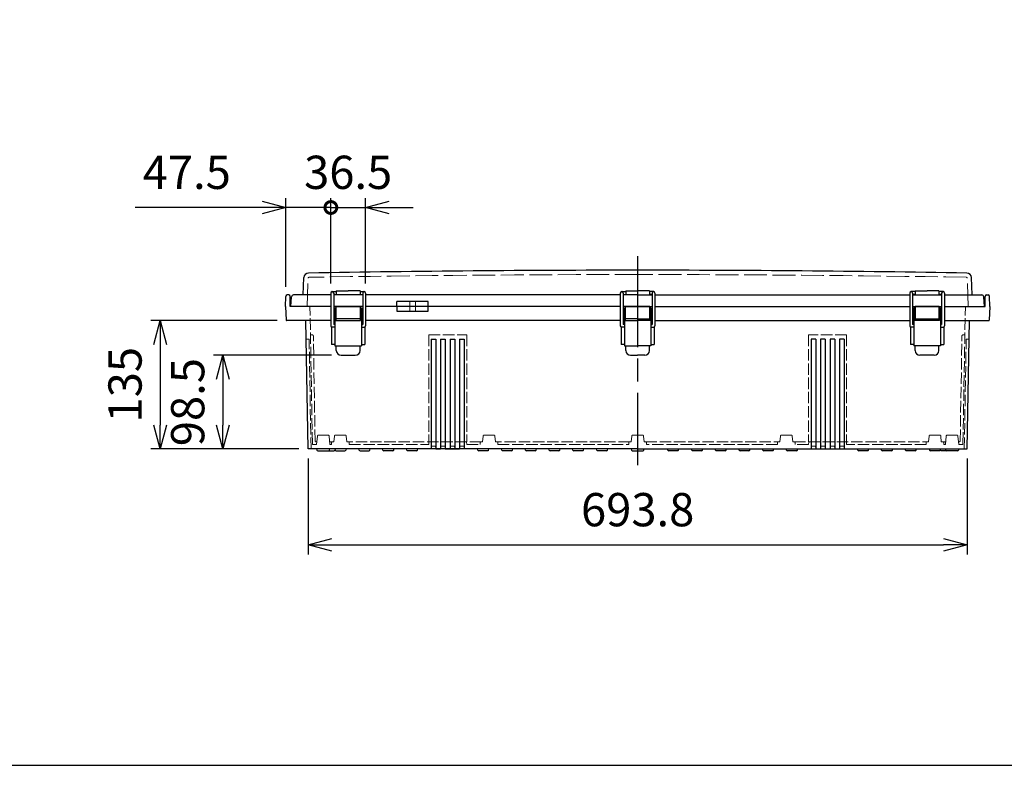
# Model space of a CAD drawing. Units: millimetres. Extents: x 0 to 8160, y 0 to 2800.
# Drawn here: x 732 to 1769, y 0 to 785 of the extents above; entities that cross this region are included whole.
import ezdxf

# ---------------------------------------------------------------- set-up
doc = ezdxf.new("R2010")
doc.units = ezdxf.units.MM
doc.header["$LTSCALE"] = 8
doc.linetypes.add('AM_ISO02W050x2', pattern=[3.75, 3, -0.75])
doc.linetypes.add('AM_ISO08W050', pattern=[18, 12, -1.5, 3, -1.5])
for name, color, linetype, lineweight in [('AM_5', 3, 'Continuous', 25), ('AM_7', 4, 'AM_ISO08W050', 25), ('ﾄｯﾌﾟｶﾊﾞｰ', 7, 'Continuous', 25), ('ﾄｯﾌﾟｶﾊﾞｰ0', 7, 'AM_ISO02W050x2', 13), ('ﾎﾞﾃﾞｨｰ', 2, 'Continuous', 25), ('ﾎﾞﾃﾞｨｰ0', 2, 'AM_ISO02W050x2', 13), ('ﾗｯﾁ', 3, 'Continuous', 25), ('ﾗｯﾁ金具', 6, 'Continuous', 25)]:
    doc.layers.add(name, color=color, linetype=linetype, lineweight=lineweight)
doc.styles.get("Standard").update_dxf_attribs({"font": 'ISOCP.SHX', "bigfont": 'EXTFONT.SHX'})
doc.dimstyles.new('AM_ISO$0', dxfattribs={"dimscale": 8, "dimtxt": 3.5, "dimasz": 2.5, "dimexe": 1, "dimexo": 1, "dimgap": 1.5, "dimtad": 1, "dimdec": 1, "dimdsep": 46, "dimtxsty": 'STANDARD', "dimblk": 'OPEN30', "dimcen": 0, "dimclrd": 3, "dimclre": 3, "dimclrt": 2, "dimadec": 0, "dimazin": 2, "dimtp": 0.1, "dimtm": 0.1, "dimtfac": 0.71, "dimtmove": 0, "dimatfit": 3, "dimldrblk": 'OPEN30', "dimfxl": 1, "dimlwd": -1, "dimlwe": -1, "dimarcsym": 0})

# ---------------------------------------------------------------- blocks, each defined once
blk = doc.blocks.new('_Open30')
at = {"color": 0, "linetype": 'ByBlock', "lineweight": -2}
for p, q in [((-1, 0.268), (0, 0)), ((0, 0), (-1, -0.268)), ((0, 0), (-1, 0))]:
    blk.add_line(p, q, dxfattribs=at)
blk = doc.blocks.new('*D26')
at = {"layer": 'AM_5', "color": 3}
for p, q in [((1035.7, 323), (1035.7, 222)), ((1729.5, 323), (1729.5, 222)), ((1060.7, 232), (1704.5, 232))]:
    blk.add_line(p, q, dxfattribs=at)
at = {"layer": 'Defpoints', "color": 0}
for p in [(1035.7, 333), (1729.5, 333), (1729.5, 232)]:
    blk.add_point(p, dxfattribs=at)
at = {"layer": 'AM_5', "color": 3, "xscale": 25, "yscale": 25, "zscale": 25, "rotation": 180}
blk.add_blockref('_Open30', (1035.7, 232), dxfattribs=at)
at = {"layer": 'AM_5', "color": 3, "xscale": 25, "yscale": 25, "zscale": 25}
blk.add_blockref('_Open30', (1729.5, 232), dxfattribs=at)
at = {"layer": 'AM_5', "color": 2, "insert": (1382.6, 264.5), "char_height": 35, "attachment_point": 5}
blk.add_mtext('693.8', dxfattribs=at)
blk = doc.blocks.new('*D27')
at = {"layer": 'AM_5', "color": 3}
for p, q in [((1060.3, 431.5), (935.9, 431.5)), ((945.9, 406.5), (945.9, 358)), ((1025.7, 333), (935.9, 333))]:
    blk.add_line(p, q, dxfattribs=at)
at = {"layer": 'Defpoints', "color": 0}
for p in [(1070.3, 431.5), (945.9, 333), (1035.7, 333)]:
    blk.add_point(p, dxfattribs=at)
at = {"layer": 'AM_5', "color": 3, "xscale": 25, "yscale": 25, "zscale": 25}
for p, rotation in [((945.9, 431.5), 90), ((945.9, 333), 270)]:
    blk.add_blockref('_Open30', p, dxfattribs=dict(at, rotation=rotation))
at = {"layer": 'AM_5', "color": 2, "insert": (913.4, 382.2), "char_height": 35, "attachment_point": 5, "rotation": 90}
blk.add_mtext('98.5', dxfattribs=at)
blk = doc.blocks.new('*D28')
at = {"layer": 'AM_5', "color": 3}
for p, q in [((1002.9, 468), (869.9, 468)), ((879.9, 443), (879.9, 358)), ((1025.7, 333), (869.9, 333))]:
    blk.add_line(p, q, dxfattribs=at)
at = {"layer": 'Defpoints', "color": 0}
for p in [(1012.9, 468), (879.9, 333), (1035.7, 333)]:
    blk.add_point(p, dxfattribs=at)
at = {"layer": 'AM_5', "color": 3, "xscale": 25, "yscale": 25, "zscale": 25}
for p, rotation in [((879.9, 468), 90), ((879.9, 333), 270)]:
    blk.add_blockref('_Open30', p, dxfattribs=dict(at, rotation=rotation))
at = {"layer": 'AM_5', "color": 2, "insert": (847.4, 400.5), "char_height": 35, "attachment_point": 5, "rotation": 90}
blk.add_mtext('135', dxfattribs=at)
blk = doc.blocks.new('_DotSmall')
at = {"color": 0, "linetype": 'ByBlock', "const_width": 0.5}
blk.add_lwpolyline([(-0.0625, 0, 1), (0.0625, 0, 1)], format="xyb", close=True, dxfattribs=at)
blk = doc.blocks.new('*D32')
at = {"layer": 'AM_5', "color": 3}
for p, q in [((1059.6, 507), (1059.6, 597)), ((1096.1, 507), (1096.1, 597)), ((1059.6, 587), (1034.6, 587)), ((1059.6, 587), (1096.1, 587)), ((1121.1, 587), (1146.1, 587))]:
    blk.add_line(p, q, dxfattribs=at)
at = {"layer": 'Defpoints', "color": 0}
for p in [(1096.1, 587), (1059.6, 497), (1096.1, 497)]:
    blk.add_point(p, dxfattribs=at)
at = {"layer": 'AM_5', "color": 3, "xscale": 25, "yscale": 25, "zscale": 25}
blk.add_blockref('_DotSmall', (1059.6, 587), dxfattribs=at)
at = {"layer": 'AM_5', "color": 3, "xscale": 25, "yscale": 25, "zscale": 25, "rotation": 180}
blk.add_blockref('_Open30', (1096.1, 587), dxfattribs=at)
at = {"layer": 'AM_5', "color": 2, "insert": (1077.8, 619.5), "char_height": 35, "attachment_point": 5}
blk.add_mtext('36.5', dxfattribs=at)
blk = doc.blocks.new('*D33')
at = {"layer": 'AM_5', "color": 3}
for p, q in [((1012.1, 503.5), (1012.1, 597)), ((1059.6, 507), (1059.6, 597)), ((987.1, 587), (853.6, 587)), ((1059.6, 587), (1012.1, 587)), ((1059.6, 587), (1084.6, 587))]:
    blk.add_line(p, q, dxfattribs=at)
at = {"layer": 'Defpoints', "color": 0}
for p in [(1012.1, 587), (1012.1, 493.5), (1059.6, 497)]:
    blk.add_point(p, dxfattribs=at)
at = {"layer": 'AM_5', "color": 3, "xscale": 25, "yscale": 25, "zscale": 25}
blk.add_blockref('_Open30', (1012.1, 587), dxfattribs=at)
at = {"layer": 'AM_5', "color": 3, "xscale": 25, "yscale": 25, "zscale": 25, "rotation": 180}
blk.add_blockref('_DotSmall', (1059.6, 587), dxfattribs=at)
at = {"layer": 'AM_5', "color": 2, "insert": (907.9, 619.5), "char_height": 35, "attachment_point": 5}
blk.add_mtext('47.5', dxfattribs=at)
blk = doc.blocks.new('TK-A3')
blk.add_lwpolyline([(0, 0), (403, 0), (403, 280), (0, 280)], close=True)

msp = doc.modelspace()

# ---------------------------------------------------------------- linework, layer by layer
at = {"layer": 'AM_7'}
msp.add_line((1382.59, 535.96), (1382.59, 315.97), dxfattribs=at)
at = {"layer": 'ﾄｯﾌﾟｶﾊﾞｰ'}
for p, q in [((1030.5, 494.96), (1031.14, 513.21)), ((1734.69, 494.96), (1734.05, 513.21)), ((1065.34, 499.46), (1077.84, 499.46)), ((1065.34, 499.46), (1065.34, 494.96)), ((1090.34, 499.46), (1077.84, 499.46)), ((1090.34, 499.46), (1090.34, 494.96)), ((1370.09, 499.46), (1382.59, 499.46)), ((1370.09, 499.46), (1370.09, 494.96)), ((1395.09, 499.46), (1382.59, 499.46)), ((1395.09, 499.46), (1395.09, 494.96)), ((1674.84, 499.46), (1674.84, 494.96)), ((1674.84, 499.46), (1687.34, 499.46)), ((1699.84, 499.46), (1687.34, 499.46)), ((1699.84, 499.46), (1699.84, 494.96)), ((1017.59, 482.96), (1018.12, 493.06)), ((1059.59, 494.96), (1020.12, 494.96)), ((1093.09, 494.96), (1062.59, 494.96)), ((1093.09, 494.96), (1062.59, 494.96)), ((1364.34, 494.96), (1096.09, 494.96)), ((1129.16, 482.96), (1129.16, 487.96)), ((1162.03, 487.96), (1129.16, 487.96)), ((1162.03, 482.96), (1162.03, 487.96)), ((1382.59, 494.96), (1367.34, 494.96)), ((1382.59, 494.96), (1367.34, 494.96)), ((1382.59, 494.96), (1397.84, 494.96)), ((1382.59, 494.96), (1397.84, 494.96)), ((1400.84, 494.96), (1669.09, 494.96)), ((1672.09, 494.96), (1702.59, 494.96)), ((1672.09, 494.96), (1702.59, 494.96)), ((1705.59, 494.96), (1745.07, 494.96)), ((1747.59, 482.96), (1747.06, 493.06)), ((1059.59, 482.96), (1017.59, 482.96)), ((1093.09, 482.96), (1062.59, 482.96)), ((1364.34, 482.96), (1096.09, 482.96)), ((1382.59, 482.96), (1367.34, 482.96)), ((1382.59, 482.96), (1397.84, 482.96)), ((1400.84, 482.96), (1669.09, 482.96)), ((1672.09, 482.96), (1702.59, 482.96)), ((1705.59, 482.96), (1747.59, 482.96))]:
    msp.add_line(p, q, dxfattribs=at)
for centre, radius, start, end in [((1382.59, -20048.04), 20569, 90, 90.965356), ((1382.59, -20048.04), 20569, 89.034644, 90), ((1036.13, 513.04), 5, 90.96536, 178), ((1729.05, 513.04), 5, 2, 89.03464), ((1020.12, 492.96), 2, 90, 177), ((1745.07, 492.96), 2, 3, 90)]:
    msp.add_arc(centre, radius, start, end, dxfattribs=at)
at = {"layer": 'ﾄｯﾌﾟｶﾊﾞｰ0'}
for p, q in [((1034.58, 482.96), (1035.62, 512.58)), ((1730.6, 482.96), (1729.57, 512.58)), ((1142.59, 482.96), (1142.59, 487.96)), ((1148.59, 482.96), (1148.59, 487.96))]:
    msp.add_line(p, q, dxfattribs=at)
for centre, radius, start, end in [((1036.62, 512.55), 1, 90.96403, 178), ((1382.59, -20048.04), 20564.5, 90, 90.964034), ((1382.59, -20048.04), 20564.5, 89.035966, 90), ((1728.57, 512.55), 1, 2, 89.03597)]:
    msp.add_arc(centre, radius, start, end, dxfattribs=at)
at = {"layer": 'ﾎﾞﾃﾞｨｰ'}
for p, q in [((1011.89, 482.96), (1012.08, 493.48)), ((1015.21, 494.96), (1013.58, 494.96)), ((1016.89, 482.96), (1016.71, 493.48)), ((1748.29, 482.96), (1748.48, 493.48)), ((1749.98, 494.96), (1751.61, 494.96)), ((1753.29, 482.96), (1753.11, 493.48)), ((1011.89, 482.96), (1012.4, 468.44)), ((1059.59, 482.96), (1016.89, 482.96)), ((1093.09, 482.96), (1062.59, 482.96)), ((1364.34, 482.96), (1096.09, 482.96)), ((1129.16, 482.96), (1129.16, 477.96)), ((1129.16, 477.96), (1162.03, 477.96)), ((1162.03, 477.96), (1162.03, 482.96)), ((1382.59, 482.96), (1367.34, 482.96)), ((1382.59, 482.96), (1397.84, 482.96)), ((1400.84, 482.96), (1669.09, 482.96)), ((1672.09, 482.96), (1702.59, 482.96)), ((1705.59, 482.96), (1748.29, 482.96)), ((1753.29, 482.96), (1752.79, 468.44)), ((1059.59, 467.96), (1012.9, 467.96)), ((1035.71, 332.96), (1033.35, 467.96)), ((1063.84, 467.96), (1062.59, 467.96)), ((1063.84, 467.96), (1062.59, 467.96)), ((1093.09, 467.96), (1091.84, 467.96)), ((1093.09, 467.96), (1091.84, 467.96)), ((1364.34, 467.96), (1096.09, 467.96)), ((1368.59, 467.96), (1367.34, 467.96)), ((1368.59, 467.96), (1367.34, 467.96)), ((1396.59, 467.96), (1397.84, 467.96)), ((1396.59, 467.96), (1397.84, 467.96)), ((1400.84, 467.96), (1669.09, 467.96)), ((1672.09, 467.96), (1673.34, 467.96)), ((1672.09, 467.96), (1673.34, 467.96)), ((1701.34, 467.96), (1702.59, 467.96)), ((1701.34, 467.96), (1702.59, 467.96)), ((1705.59, 467.96), (1752.29, 467.96)), ((1729.48, 332.96), (1731.83, 467.96)), ((1060.34, 461.16), (1060.34, 442.96)), ((1095.34, 461.16), (1095.34, 442.96)), ((1365.09, 461.16), (1365.09, 442.96)), ((1400.09, 461.16), (1400.09, 442.96)), ((1669.84, 461.16), (1669.84, 442.96)), ((1704.84, 461.16), (1704.84, 442.96)), ((1165.09, 448.46), (1165.09, 332.96)), ((1165.09, 448.46), (1170.09, 448.46)), ((1170.09, 448.46), (1170.09, 332.96)), ((1175.09, 448.46), (1175.09, 332.96)), ((1175.09, 448.46), (1180.09, 448.46)), ((1180.09, 448.46), (1180.09, 332.96)), ((1185.09, 448.46), (1185.09, 332.96)), ((1185.09, 448.46), (1190.09, 448.46)), ((1190.09, 448.46), (1190.09, 332.96)), ((1195.09, 448.46), (1195.09, 332.96)), ((1195.09, 448.46), (1200.09, 448.46)), ((1200.09, 448.46), (1200.09, 332.96)), ((1565.09, 448.46), (1565.09, 332.96)), ((1570.09, 448.46), (1565.09, 448.46)), ((1570.09, 448.46), (1570.09, 332.96)), ((1575.09, 448.46), (1575.09, 332.96)), ((1580.09, 448.46), (1575.09, 448.46)), ((1580.09, 448.46), (1580.09, 332.96)), ((1585.09, 448.46), (1585.09, 332.96)), ((1590.09, 448.46), (1585.09, 448.46)), ((1590.09, 448.46), (1590.09, 332.96)), ((1595.09, 448.46), (1595.09, 332.96)), ((1600.09, 448.46), (1595.09, 448.46)), ((1600.09, 448.46), (1600.09, 332.96)), ((1063.84, 442.96), (1060.34, 442.96)), ((1091.84, 442.96), (1095.34, 442.96)), ((1368.59, 442.96), (1365.09, 442.96)), ((1396.59, 442.96), (1400.09, 442.96)), ((1673.34, 442.96), (1669.84, 442.96)), ((1701.34, 442.96), (1704.84, 442.96)), ((1382.59, 332.96), (1035.71, 332.96)), ((1044.63, 332.96), (1044.96, 331.7)), ((1058.22, 331.7), (1058.56, 332.96)), ((1063.62, 332.96), (1063.96, 331.71)), ((1063.94, 331.7), (1063.95, 331.75)), ((1075.56, 332.96), (1075.23, 331.71)), ((1089.46, 331.7), (1089.12, 332.96)), ((1100.73, 331.7), (1101.06, 332.96)), ((1114.46, 331.7), (1114.12, 332.96)), ((1125.73, 331.7), (1126.06, 332.96)), ((1125.73, 331.7), (1126.06, 332.96)), ((1139.46, 331.7), (1139.12, 332.96)), ((1150.73, 331.7), (1151.06, 332.96)), ((1170.09, 332.96), (1175.09, 332.96)), ((1170.09, 332.96), (1175.09, 332.96)), ((1175.09, 332.96), (1170.09, 332.96)), ((1170.09, 332.96), (1175.09, 332.96)), ((1180.09, 332.96), (1195.09, 332.96)), ((1180.09, 332.96), (1185.09, 332.96)), ((1180.09, 332.96), (1182.59, 332.96)), ((1192.54, 332.96), (1182.59, 332.96)), ((1185.09, 332.96), (1182.59, 332.96)), ((1195.09, 332.96), (1182.59, 332.96)), ((1195.09, 332.96), (1190.09, 332.96)), ((1190.09, 332.96), (1195.09, 332.96)), ((1214.46, 331.7), (1214.12, 332.96)), ((1225.73, 331.7), (1226.06, 332.96)), ((1239.46, 331.7), (1239.12, 332.96)), ((1239.46, 331.7), (1239.12, 332.96)), ((1250.73, 331.7), (1251.06, 332.96)), ((1264.46, 331.7), (1264.12, 332.96)), ((1275.73, 331.7), (1276.06, 332.96)), ((1289.46, 331.7), (1289.12, 332.96)), ((1300.73, 331.7), (1301.06, 332.96)), ((1314.46, 331.7), (1314.12, 332.96)), ((1314.46, 331.7), (1314.12, 332.96)), ((1325.73, 331.7), (1326.06, 332.96)), ((1339.46, 331.7), (1339.12, 332.96)), ((1350.73, 331.7), (1351.06, 332.96)), ((1375.63, 332.96), (1375.96, 331.7)), ((1382.59, 332.96), (1414.12, 332.96)), ((1389.22, 331.7), (1389.56, 332.96)), ((1414.12, 332.96), (1439.12, 332.96)), ((1414.46, 331.7), (1414.12, 332.96)), ((1425.73, 331.7), (1426.06, 332.96)), ((1439.12, 332.96), (1464.12, 332.96)), ((1439.46, 331.7), (1439.12, 332.96)), ((1450.73, 331.7), (1451.06, 332.96)), ((1464.12, 332.96), (1489.12, 332.96)), ((1464.46, 331.7), (1464.12, 332.96)), ((1475.73, 331.7), (1476.06, 332.96)), ((1489.12, 332.96), (1514.12, 332.96)), ((1489.46, 331.7), (1489.12, 332.96)), ((1500.73, 331.7), (1501.06, 332.96)), ((1514.12, 332.96), (1539.12, 332.96)), ((1514.46, 331.7), (1514.12, 332.96)), ((1525.73, 331.7), (1526.06, 332.96)), ((1539.12, 332.96), (1614.12, 332.96)), ((1539.46, 331.7), (1539.12, 332.96)), ((1550.73, 331.7), (1551.06, 332.96)), ((1614.12, 332.96), (1639.12, 332.96)), ((1614.46, 331.7), (1614.12, 332.96)), ((1625.73, 331.7), (1626.06, 332.96)), ((1639.12, 332.96), (1664.12, 332.96)), ((1639.46, 331.7), (1639.12, 332.96)), ((1650.73, 331.7), (1651.06, 332.96)), ((1664.12, 332.96), (1689.62, 332.96)), ((1664.46, 331.7), (1664.12, 332.96)), ((1675.73, 331.7), (1676.06, 332.96)), ((1689.62, 332.96), (1689.96, 331.71)), ((1689.62, 332.96), (1706.63, 332.96)), ((1701.56, 332.96), (1701.23, 331.71)), ((1701.25, 331.7), (1701.24, 331.75)), ((1701.56, 332.96), (1706.63, 332.96)), ((1706.63, 332.96), (1729.48, 332.96)), ((1706.96, 331.71), (1706.63, 332.96)), ((1720.56, 332.96), (1720.22, 331.71)), ((1045.92, 330.97), (1057.26, 330.97)), ((1057.26, 330.97), (1062.98, 330.97)), ((1064.92, 330.97), (1074.26, 330.97)), ((1090.42, 330.97), (1099.77, 330.97)), ((1124.77, 330.97), (1115.42, 330.97)), ((1149.77, 330.97), (1140.42, 330.97)), ((1224.77, 330.97), (1215.42, 330.97)), ((1249.77, 330.97), (1240.42, 330.97)), ((1274.77, 330.97), (1265.42, 330.97)), ((1299.77, 330.97), (1290.42, 330.97)), ((1324.77, 330.97), (1315.42, 330.97)), ((1349.77, 330.97), (1340.42, 330.97)), ((1376.93, 330.97), (1388.26, 330.97)), ((1424.77, 330.97), (1415.42, 330.97)), ((1449.77, 330.97), (1440.42, 330.97)), ((1474.77, 330.97), (1465.42, 330.97)), ((1499.77, 330.97), (1490.42, 330.97)), ((1524.77, 330.97), (1515.42, 330.97)), ((1549.77, 330.97), (1540.42, 330.97)), ((1624.77, 330.97), (1615.42, 330.97)), ((1649.77, 330.97), (1640.42, 330.97)), ((1674.77, 330.97), (1665.42, 330.97)), ((1700.26, 330.97), (1690.92, 330.97)), ((1707.93, 330.97), (1702.21, 330.97)), ((1719.26, 330.97), (1707.93, 330.97))]:
    msp.add_line(p, q, dxfattribs=at)
for centre, radius, start, end in [((1013.58, 493.46), 1.5, 90, 179), ((1015.21, 493.46), 1.5, 1, 90), ((1749.98, 493.46), 1.5, 90, 179), ((1751.61, 493.46), 1.5, 1, 90), ((1012.9, 468.46), 0.498, 182, 270), ((1752.29, 468.46), 0.498, 270, 358), ((1045.92, 331.96), 0.995, 195, 270), ((1057.26, 331.96), 0.995, 270, 345), ((1062.98, 331.96), 0.995, 270, 345), ((1064.92, 331.97), 1, 195, 270), ((1074.26, 331.97), 1, 270, 345), ((1090.42, 331.96), 0.995, 195, 270), ((1099.77, 331.96), 0.995, 270, 345), ((1115.42, 331.96), 0.995, 195, 270), ((1124.77, 331.96), 0.995, 270, 345), ((1140.42, 331.96), 0.995, 195, 270), ((1149.77, 331.96), 0.995, 270, 345), ((1215.42, 331.96), 0.995, 195, 270), ((1224.77, 331.96), 0.995, 270, 345), ((1240.42, 331.96), 0.995, 195, 270), ((1249.77, 331.96), 0.995, 270, 345), ((1265.42, 331.96), 0.995, 195, 270), ((1274.77, 331.96), 0.995, 270, 345), ((1290.42, 331.96), 0.995, 195, 270), ((1299.77, 331.96), 0.995, 270, 345), ((1315.42, 331.96), 0.995, 195, 270), ((1324.77, 331.96), 0.995, 270, 345), ((1340.42, 331.96), 0.995, 195, 270), ((1349.77, 331.96), 0.995, 270, 345), ((1376.93, 331.96), 0.995, 195, 270), ((1388.26, 331.96), 0.995, 270, 345), ((1415.42, 331.96), 0.995, 195, 270), ((1424.77, 331.96), 0.995, 270, 345), ((1440.42, 331.96), 0.995, 195, 270), ((1449.77, 331.96), 0.995, 270, 345), ((1465.42, 331.96), 0.995, 195, 270), ((1474.77, 331.96), 0.995, 270, 345), ((1490.42, 331.96), 0.995, 195, 270), ((1499.77, 331.96), 0.995, 270, 345), ((1515.42, 331.96), 0.995, 195, 270), ((1524.77, 331.96), 0.995, 270, 345), ((1540.42, 331.96), 0.995, 195, 270), ((1549.77, 331.96), 0.995, 270, 345), ((1615.42, 331.96), 0.995, 195, 270), ((1624.77, 331.96), 0.995, 270, 345), ((1640.42, 331.96), 0.995, 195, 270), ((1649.77, 331.96), 0.995, 270, 345), ((1665.42, 331.96), 0.995, 195, 270), ((1674.77, 331.96), 0.995, 270, 345), ((1690.92, 331.97), 1, 195, 270), ((1700.26, 331.97), 1, 270, 345), ((1702.21, 331.96), 0.995, 195, 270), ((1707.93, 331.97), 1, 195.00038, 270), ((1719.26, 331.97), 1, 270, 345)]:
    msp.add_arc(centre, radius, start, end, dxfattribs=at)
at = {"layer": 'ﾎﾞﾃﾞｨｰ0', "ltscale": 0.5}
for p, q in [((1040.12, 338.44), (1037.59, 482.96)), ((1725.07, 338.44), (1727.59, 482.96)), ((1036.7, 448.46), (1034.19, 448.46)), ((1038.71, 332.96), (1036.7, 448.46)), ((1040.14, 452.96), (1038.12, 452.96)), ((1043.06, 341.44), (1041.14, 451.97)), ((1162.59, 452.96), (1162.59, 340.46)), ((1162.59, 452.96), (1202.59, 452.96)), ((1202.59, 452.96), (1202.59, 340.46)), ((1562.59, 452.96), (1562.59, 340.46)), ((1602.59, 452.96), (1562.59, 452.96)), ((1602.59, 452.96), (1602.59, 340.46)), ((1722.12, 341.44), (1724.05, 451.97)), ((1725.05, 452.96), (1727.07, 452.96)), ((1725.05, 452.96), (1727.07, 452.96)), ((1726.48, 332.96), (1728.49, 448.46)), ((1728.49, 448.46), (1731, 448.46)), ((1728.49, 448.46), (1731, 448.46)), ((1045.42, 346.49), (1044.63, 337.46)), ((1046.41, 347.41), (1056.77, 347.41)), ((1057.77, 346.49), (1058.56, 337.46)), ((1062.89, 340.46), (1063.42, 346.49)), ((1064.42, 347.41), (1074.77, 347.41)), ((1075.77, 346.49), (1076.3, 340.46)), ((1219.39, 340.46), (1219.92, 346.49)), ((1220.92, 347.41), (1231.27, 347.41)), ((1232.27, 346.49), (1232.8, 340.46)), ((1375.89, 340.46), (1376.42, 346.49)), ((1377.42, 347.41), (1382.59, 347.41)), ((1387.77, 347.41), (1382.59, 347.41)), ((1389.3, 340.46), (1388.77, 346.49)), ((1532.92, 346.49), (1532.39, 340.46)), ((1544.27, 347.41), (1533.92, 347.41)), ((1545.8, 340.46), (1545.27, 346.49)), ((1689.42, 346.49), (1688.89, 340.46)), ((1700.77, 347.41), (1690.42, 347.41)), ((1702.3, 340.46), (1701.77, 346.49)), ((1707.42, 346.49), (1706.63, 337.46)), ((1718.77, 347.41), (1708.42, 347.41)), ((1719.77, 346.49), (1720.56, 337.46)), ((1044.63, 337.46), (1041.12, 337.46)), ((1044.89, 340.46), (1044.06, 340.46)), ((1062.89, 340.46), (1058.3, 340.46)), ((1060.34, 337.46), (1058.56, 337.46)), ((1060.34, 337.46), (1058.56, 337.46)), ((1060.34, 339.46), (1060.34, 337.46)), ((1062.89, 340.46), (1061.34, 340.46)), ((1076.3, 340.46), (1077.84, 340.46)), ((1217.84, 340.46), (1077.84, 340.46)), ((1078.84, 339.46), (1078.84, 337.46)), ((1078.84, 337.46), (1162.59, 337.46)), ((1162.86, 340.46), (1162.59, 337.46)), ((1165.36, 335.96), (1165.09, 332.96)), ((1169.83, 335.96), (1165.36, 335.96)), ((1170.09, 332.96), (1169.83, 335.96)), ((1175.36, 335.96), (1175.09, 332.96)), ((1179.83, 335.96), (1175.36, 335.96)), ((1180.09, 332.96), (1179.83, 335.96)), ((1185.36, 335.96), (1185.09, 332.96)), ((1189.83, 335.96), (1185.36, 335.96)), ((1190.09, 332.96), (1189.83, 335.96)), ((1195.36, 335.96), (1195.09, 332.96)), ((1199.83, 335.96), (1195.36, 335.96)), ((1200.09, 332.96), (1199.83, 335.96)), ((1202.59, 337.46), (1202.33, 340.46)), ((1202.59, 337.46), (1216.84, 337.46)), ((1216.84, 339.46), (1216.84, 337.46)), ((1219.39, 340.46), (1217.84, 340.46)), ((1232.8, 340.46), (1234.34, 340.46)), ((1374.34, 340.46), (1234.34, 340.46)), ((1235.34, 339.46), (1235.34, 337.46)), ((1235.34, 337.46), (1373.34, 337.46)), ((1373.34, 339.46), (1373.34, 337.46)), ((1375.89, 340.46), (1374.34, 340.46)), ((1389.3, 340.46), (1390.84, 340.46)), ((1390.84, 340.46), (1530.84, 340.46)), ((1391.84, 339.46), (1391.84, 337.46)), ((1529.84, 337.46), (1391.84, 337.46)), ((1529.84, 339.46), (1529.84, 337.46)), ((1532.39, 340.46), (1530.84, 340.46)), ((1545.8, 340.46), (1547.34, 340.46)), ((1547.34, 340.46), (1687.34, 340.46)), ((1548.34, 339.46), (1548.34, 337.46)), ((1562.59, 337.46), (1548.34, 337.46)), ((1562.59, 337.46), (1562.86, 340.46)), ((1565.09, 332.96), (1565.36, 335.96)), ((1565.36, 335.96), (1569.83, 335.96)), ((1569.83, 335.96), (1570.09, 332.96)), ((1575.09, 332.96), (1575.36, 335.96)), ((1575.36, 335.96), (1579.83, 335.96)), ((1579.83, 335.96), (1580.09, 332.96)), ((1585.09, 332.96), (1585.36, 335.96)), ((1585.36, 335.96), (1589.83, 335.96)), ((1589.83, 335.96), (1590.09, 332.96)), ((1595.09, 332.96), (1595.36, 335.96)), ((1595.36, 335.96), (1599.83, 335.96)), ((1599.83, 335.96), (1600.09, 332.96)), ((1602.33, 340.46), (1602.59, 337.46)), ((1686.34, 337.46), (1602.59, 337.46)), ((1686.34, 339.46), (1686.34, 337.46)), ((1688.89, 340.46), (1687.34, 340.46)), ((1702.3, 340.46), (1706.89, 340.46)), ((1702.3, 340.46), (1703.84, 340.46)), ((1704.84, 339.46), (1704.84, 337.46)), ((1704.84, 337.46), (1706.63, 337.46)), ((1704.84, 337.46), (1706.63, 337.46)), ((1720.3, 340.46), (1721.12, 340.46)), ((1720.56, 337.46), (1724.07, 337.46))]:
    msp.add_line(p, q, dxfattribs=at)
at = {"layer": 'ﾎﾞﾃﾞｨｰ0'}
for p, q in [((1142.59, 482.96), (1142.59, 477.96)), ((1148.59, 477.96), (1148.59, 482.96))]:
    msp.add_line(p, q, dxfattribs=at)
at = {"layer": 'ﾎﾞﾃﾞｨｰ0', "ltscale": 0.5}
for centre, radius, start, end in [((1034.19, 448.96), 0.5, 181, 270), ((1040.14, 451.96), 1, 1, 90), ((1725.05, 451.96), 1, 90, 179), ((1725.05, 451.96), 1, 90, 179), ((1731, 448.96), 0.5, 270, 359), ((1731, 448.96), 0.5, 270, 359), ((1046.41, 346.41), 1, 90, 175), ((1056.77, 346.41), 1, 5, 90), ((1064.42, 346.41), 1, 90, 175), ((1074.77, 346.41), 1, 5, 90), ((1220.92, 346.41), 1, 90, 175), ((1231.27, 346.41), 1, 5, 90), ((1377.42, 346.41), 1, 90, 175), ((1387.77, 346.41), 1, 5, 90), ((1533.92, 346.41), 1, 90, 175), ((1544.27, 346.41), 1, 5, 90), ((1690.42, 346.41), 1, 90, 175), ((1700.77, 346.41), 1, 5, 90), ((1708.42, 346.41), 1, 90, 175), ((1718.77, 346.41), 1, 5, 90), ((1041.12, 338.46), 1, 181, 270), ((1044.06, 341.46), 1, 181, 270), ((1061.34, 339.46), 1, 90, 180), ((1077.84, 339.46), 1, 0, 90), ((1217.84, 339.46), 1, 90, 180), ((1234.34, 339.46), 1, 0, 90), ((1374.34, 339.46), 1, 90, 180), ((1390.84, 339.46), 1, 0, 90), ((1530.84, 339.46), 1, 90, 180), ((1547.34, 339.46), 1, 0, 90), ((1687.34, 339.46), 1, 90, 180), ((1703.84, 339.46), 1, 0, 90), ((1721.12, 341.46), 1, 270, 359), ((1724.07, 338.46), 1, 270, 359)]:
    msp.add_arc(centre, radius, start, end, dxfattribs=at)
at = {"layer": 'ﾗｯﾁ'}
for p, q in [((1065.09, 482.96), (1090.59, 482.96)), ((1065.09, 467.96), (1065.09, 482.96)), ((1090.59, 482.96), (1090.59, 467.96)), ((1369.84, 482.96), (1382.59, 482.96)), ((1369.84, 467.96), (1369.84, 482.96)), ((1395.34, 482.96), (1382.59, 482.96)), ((1395.34, 467.96), (1395.34, 482.96)), ((1674.59, 482.96), (1674.59, 467.96)), ((1700.09, 482.96), (1674.59, 482.96)), ((1700.09, 467.96), (1700.09, 482.96)), ((1090.59, 469.96), (1065.09, 469.96)), ((1382.59, 469.96), (1369.84, 469.96)), ((1382.59, 469.96), (1395.34, 469.96)), ((1674.59, 469.96), (1700.09, 469.96))]:
    msp.add_line(p, q, dxfattribs=at)
at = {"layer": 'ﾗｯﾁ金具'}
for p, q in [((1061.09, 498.46), (1065.34, 498.46)), ((1090.34, 498.46), (1094.59, 498.46)), ((1365.84, 498.46), (1370.09, 498.46)), ((1399.34, 498.46), (1395.09, 498.46)), ((1674.84, 498.46), (1670.59, 498.46)), ((1704.09, 498.46), (1699.84, 498.46)), ((1059.59, 496.96), (1059.59, 462.46)), ((1062.59, 496.96), (1062.59, 463.96)), ((1062.59, 495.46), (1065.34, 495.46)), ((1090.34, 495.46), (1093.09, 495.46)), ((1093.09, 496.96), (1093.09, 463.96)), ((1096.09, 496.96), (1096.09, 462.46)), ((1364.34, 496.96), (1364.34, 462.46)), ((1367.34, 496.96), (1367.34, 463.96)), ((1367.34, 495.46), (1370.09, 495.46)), ((1397.84, 495.46), (1395.09, 495.46)), ((1397.84, 496.96), (1397.84, 463.96)), ((1400.84, 496.96), (1400.84, 462.46)), ((1669.09, 496.96), (1669.09, 462.46)), ((1672.09, 496.96), (1672.09, 463.96)), ((1674.84, 495.46), (1672.09, 495.46)), ((1702.59, 495.46), (1699.84, 495.46)), ((1702.59, 496.96), (1702.59, 463.96)), ((1705.59, 496.96), (1705.59, 462.46)), ((1063.84, 478.06), (1062.84, 478.06)), ((1062.84, 478.06), (1062.84, 473.86)), ((1063.84, 481.46), (1063.84, 441.46)), ((1063.84, 481.46), (1064.84, 481.46)), ((1064.84, 481.46), (1064.84, 467.96)), ((1064.84, 476.96), (1065.09, 476.96)), ((1090.59, 476.96), (1090.84, 476.96)), ((1090.84, 481.46), (1090.84, 467.96)), ((1090.84, 481.46), (1091.84, 481.46)), ((1091.84, 481.46), (1091.84, 441.46)), ((1091.84, 477.46), (1092.64, 477.46)), ((1092.64, 477.46), (1092.64, 474.46)), ((1368.59, 478.06), (1367.59, 478.06)), ((1367.59, 478.06), (1367.59, 473.86)), ((1368.59, 481.46), (1368.59, 441.46)), ((1368.59, 481.46), (1369.59, 481.46)), ((1369.59, 481.46), (1369.59, 467.96)), ((1369.59, 476.96), (1369.84, 476.96)), ((1395.59, 476.96), (1395.34, 476.96)), ((1395.59, 481.46), (1395.59, 467.96)), ((1396.59, 481.46), (1395.59, 481.46)), ((1396.59, 481.46), (1396.59, 441.46)), ((1396.59, 477.46), (1397.39, 477.46)), ((1397.39, 477.46), (1397.39, 474.46)), ((1673.34, 478.06), (1672.34, 478.06)), ((1672.34, 478.06), (1672.34, 473.86)), ((1673.34, 481.46), (1673.34, 441.46)), ((1674.34, 481.46), (1673.34, 481.46)), ((1674.34, 481.46), (1674.34, 467.96)), ((1674.59, 476.96), (1674.34, 476.96)), ((1700.34, 476.96), (1700.09, 476.96)), ((1700.34, 481.46), (1700.34, 467.96)), ((1701.34, 481.46), (1700.34, 481.46)), ((1701.34, 481.46), (1701.34, 441.46)), ((1701.34, 477.46), (1702.14, 477.46)), ((1702.14, 477.46), (1702.14, 474.46)), ((1062.84, 473.86), (1063.84, 473.86)), ((1065.09, 474.96), (1064.84, 474.96)), ((1064.84, 467.96), (1090.84, 467.96)), ((1090.84, 474.96), (1090.59, 474.96)), ((1092.64, 474.46), (1091.84, 474.46)), ((1367.59, 473.86), (1368.59, 473.86)), ((1369.84, 474.96), (1369.59, 474.96)), ((1369.59, 467.96), (1382.59, 467.96)), ((1395.59, 467.96), (1382.59, 467.96)), ((1395.34, 474.96), (1395.59, 474.96)), ((1397.39, 474.46), (1396.59, 474.46)), ((1672.34, 473.86), (1673.34, 473.86)), ((1674.34, 474.96), (1674.59, 474.96)), ((1700.34, 467.96), (1674.34, 467.96)), ((1700.09, 474.96), (1700.34, 474.96)), ((1702.14, 474.46), (1701.34, 474.46)), ((1063.84, 460.96), (1061.09, 460.96)), ((1063.84, 463.96), (1062.59, 463.96)), ((1091.84, 463.96), (1093.09, 463.96)), ((1091.84, 460.96), (1094.59, 460.96)), ((1368.59, 460.96), (1365.84, 460.96)), ((1368.59, 463.96), (1367.34, 463.96)), ((1396.59, 463.96), (1397.84, 463.96)), ((1396.59, 460.96), (1399.34, 460.96)), ((1673.34, 460.96), (1670.59, 460.96)), ((1673.34, 463.96), (1672.09, 463.96)), ((1701.34, 463.96), (1702.59, 463.96)), ((1701.34, 460.96), (1704.09, 460.96)), ((1063.84, 441.46), (1091.84, 441.46)), ((1065.34, 436.46), (1065.34, 441.46)), ((1090.34, 436.46), (1090.34, 441.46)), ((1368.59, 441.46), (1382.59, 441.46)), ((1370.09, 436.46), (1370.09, 441.46)), ((1396.59, 441.46), (1382.59, 441.46)), ((1395.09, 436.46), (1395.09, 441.46)), ((1701.34, 441.46), (1673.34, 441.46)), ((1674.84, 436.46), (1674.84, 441.46)), ((1699.84, 436.46), (1699.84, 441.46)), ((1070.34, 431.46), (1085.34, 431.46)), ((1375.09, 431.46), (1382.59, 431.46)), ((1390.09, 431.46), (1382.59, 431.46)), ((1694.84, 431.46), (1679.84, 431.46))]:
    msp.add_line(p, q, dxfattribs=at)
for centre, radius, start, end in [((1061.09, 496.96), 1.5, 0, 180), ((1094.59, 496.96), 1.5, 0, 180), ((1365.84, 496.96), 1.5, 0, 180), ((1399.34, 496.96), 1.5, 360, 180), ((1670.59, 496.96), 1.5, 360, 180), ((1704.09, 496.96), 1.5, 360, 180), ((1061.09, 462.46), 1.5, 180, 270), ((1094.59, 462.46), 1.5, 270, 0), ((1365.84, 462.46), 1.5, 180, 270), ((1399.34, 462.46), 1.5, 270, 360), ((1670.59, 462.46), 1.5, 180, 270), ((1704.09, 462.46), 1.5, 270, 360), ((1070.34, 436.46), 5, 180, 270), ((1085.34, 436.46), 5, 270, 0), ((1375.09, 436.46), 5, 180, 270), ((1390.09, 436.46), 5, 270, 360), ((1679.84, 436.46), 5, 180, 270), ((1694.84, 436.46), 5, 270, 360)]:
    msp.add_arc(centre, radius, start, end, dxfattribs=at)

# ---------------------------------------------------------------- block references
at = {"lineweight": 0, "xscale": 10, "yscale": 10, "zscale": 10}
msp.add_blockref('TK-A3', (0, 0), dxfattribs=at)

# ---------------------------------------------------------------- dimensions: what is measured, and where the dimension line sits
at = {"layer": 'AM_5'}
for base, p1, p2, override, picture, middle in [((1012.08, 586.96), (1059.59, 496.96), (1012.08, 493.48), {"dimscale": 10, "dimblk1": 'DotSmall', "dimblk2": 'Open30', "dimsah": 1}, '*D33', (907.85, 619.46)), ((1729.48, 231.97), (1035.71, 332.96), (1729.48, 332.96), {"dimscale": 10}, '*D26', (1382.59, 264.47))]:
    dim = msp.add_linear_dim(base=base, p1=p1, p2=p2, dimstyle='AM_ISO$0', override=override, dxfattribs=at)
    dim.commit()
    dim.dimension.update_dxf_attribs({"geometry": picture, "text_midpoint": middle})
dim = msp.add_linear_dim(base=(1096.09, 586.96), p1=(1059.59, 496.96), p2=(1096.09, 496.96), dimstyle='AM_ISO$0', override={"dimscale": 10, "dimblk1": 'DotSmall', "dimblk2": 'Open30', "dimsah": 1}, dxfattribs=at)
dim.commit()
dim.dimension.update_dxf_attribs({"geometry": '*D32', "text_midpoint": (1077.84, 586.96), "dimtype": 160})
dim = msp.add_linear_dim(base=(879.89, 332.96), p1=(1012.9, 467.96), p2=(1035.71, 332.96), angle=90, dimstyle='AM_ISO$0', override={"dimscale": 10}, dxfattribs=at)
dim.commit()
dim.dimension.update_dxf_attribs({"geometry": '*D28', "text_midpoint": (847.39, 400.46)})
dim = msp.add_linear_dim(base=(945.89, 332.96), p1=(1070.34, 431.46), p2=(1035.71, 332.96), angle=90, dimstyle='AM_ISO$0', override={"dimscale": 10}, dxfattribs=at)
dim.commit()
dim.dimension.update_dxf_attribs({"geometry": '*D27', "text_midpoint": (945.89, 382.21), "dimtype": 160})

doc.saveas('drawing.dxf')
